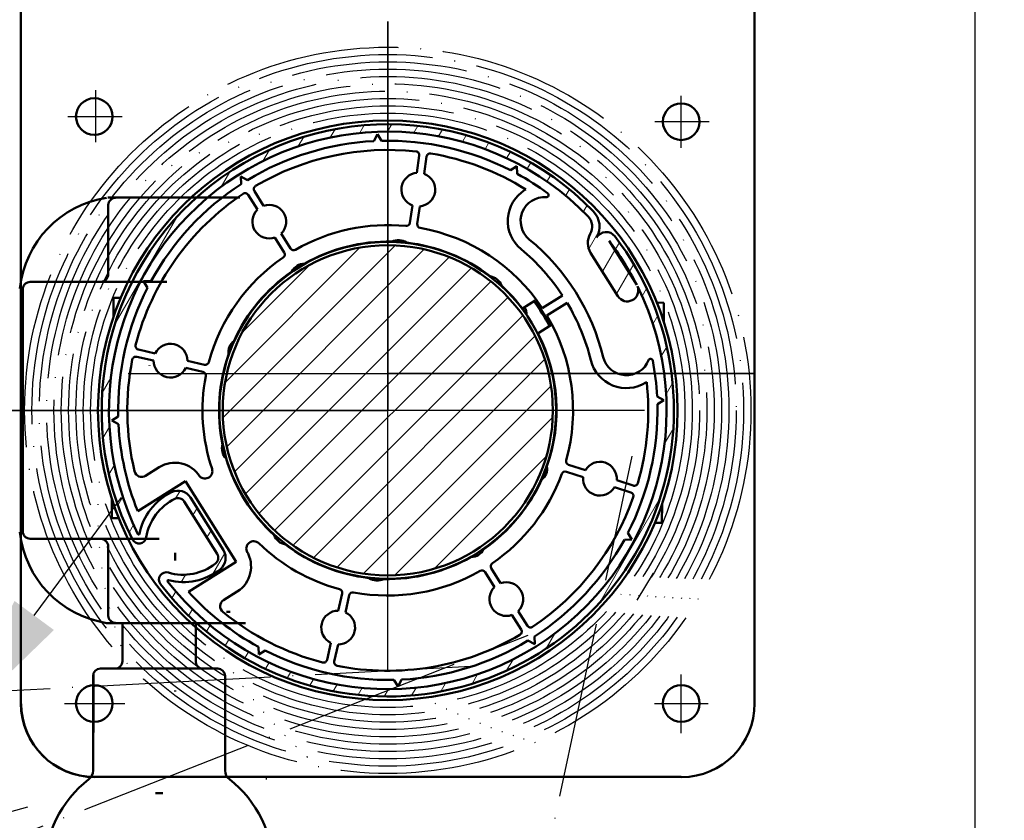
# Model space of a CAD drawing. Units: millimetres. Extents: x 4045 to 14529, y 10571 to 19675.
# Drawn here: x 4795 to 4929, y 12439 to 12548 of the extents above; entities that cross this region are included whole.
import ezdxf

# ---------------------------------------------------------------- set-up
doc = ezdxf.new("R2010")
doc.units = ezdxf.units.MM
doc.linetypes.add('ACAD_ISO04W100', pattern=[30, 24, -3, 0, -3])
doc.linetypes.add('CHAIN', pattern=[0.35429999999999995, 0.2362, -0.0295, 0.0591, -0.0295])
doc.layers.add('Schraffur (ISO)', color=7, linetype='Continuous', lineweight=18)
doc.layers.add('Sichtbar (ISO)', color=7, linetype='Continuous', lineweight=50)
for name, color, linetype in [('Storama Gewindelinie', 6, 'Continuous'), ('Storama Mittellinie', 6, 'ACAD_ISO04W100'), ('Storama Stoff', 3, 'ACAD_ISO04W100'), ('Storama Volllinie', 7, 'Continuous')]:
    doc.layers.add(name, color=color, linetype=linetype)
doc.layers.add('Storama Konstruktionslinie', color=3, linetype='Continuous', lineweight=35, plot=False)
doc.styles.add('ADESK2', font='isocp')
doc.dimstyles.new('MASS1_10', dxfattribs={"dimtxt": 20, "dimasz": 20, "dimexe": 10, "dimexo": 10, "dimgap": 1, "dimtad": 0, "dimdec": 1, "dimdsep": 46, "dimtxsty": 'ADESK2', "dimcen": -10, "dimclrd": 1, "dimclre": 1, "dimclrt": 1, "dimadec": 0, "dimazin": 0, "dimtfac": 1, "dimtdec": 1, "dimtmove": 0, "dimatfit": 3, "dimfxl": 1, "dimtvp": 1, "dimtolj": 1, "dimtzin": 0, "dimarcsym": 0})

# ---------------------------------------------------------------- blocks, each defined once
blk = doc.blocks.new('*D98')
at = {"layer": 'Defpoints', "color": 0, "transparency": 16777216}
for p in [(4924.898040174169, 12574.66773219364), (4794.003300969402, 12431.85723249204), (4895.534802262697, 12285.85653002731), (4915.088588529172, 11998.62220407803), (4924.89804017417, 11561.88487642795)]:
    blk.add_point(p, dxfattribs=at)
at = {"layer": 'Storama Konstruktionslinie', "color": 1, "lineweight": -2, "transparency": 16777216}
for start, end in [(90, 105.6151990697701), (82.9180328915022, 86.4590164457511), (109.156182624019, 112.6971661782679)]:
    blk.add_arc((4924.898040174169, 11963.52464476433), 323.6665629901116, start, end, dxfattribs=at)
at = {"layer": 'Storama Konstruktionslinie', "color": 1, "transparency": 16777216}
for points in [[(4944.785505626285, 12283.24154586992), (4944.991478915743, 12289.90502990221), (4924.898040174169, 12287.19120775444)], [(4817.692683922581, 12272.45006242073), (4819.684700383929, 12266.08796254237), (4837.774991788319, 12275.2450618656)]]:
    blk.add_solid(points, dxfattribs=at)
at = {"layer": 'Storama Konstruktionslinie', "color": 1, "transparency": 16777216, "insert": (4878.211975132422, 12304.00536058881), "char_height": 20, "attachment_point": 5, "rotation": 7.807599534885081, "style": 'ADESK2'}
blk.add_mtext('\\A1;min 9°', dxfattribs=at)
blk = doc.blocks.new('*D99')
at = {"layer": 'Defpoints', "color": 0, "transparency": 16777216}
for p in [(4924.898040174168, 12574.66773219363), (4812.091108385886, 12168.96309632834), (4881.774696220755, 11987.05074376823), (4685.804971477142, 11565.34646538086), (4924.898040174168, 11561.88487642795)]:
    blk.add_point(p, dxfattribs=at)
at = {"layer": 'Storama Konstruktionslinie', "color": 1, "lineweight": -2, "transparency": 16777216}
blk.add_arc((4924.898040174168, 12079.84721356639), 143.7603715212506, 97.97745376323292, 237.0978344260799, dxfattribs=at)
at = {"layer": 'Storama Konstruktionslinie', "color": 1, "transparency": 16777216}
for points in [[(4904.714617730382, 12225.54164030061), (4905.178352388002, 12218.89112192895), (4924.898040174168, 12223.60758508763)], [(4848.418143024583, 11962.06393856051), (4845.194891626826, 11956.22826423175), (4864.313540311974, 11949.47634720286)]]:
    blk.add_solid(points, dxfattribs=at)
at = {"layer": 'Storama Konstruktionslinie', "color": 1, "transparency": 16777216, "insert": (4764.996190507337, 12115.18639513451), "char_height": 20, "attachment_point": 5, "rotation": 77.53764409465646, "style": 'ADESK2'}
blk.add_mtext('\\A1;max.155°', dxfattribs=at)
blk = doc.blocks.new('*D105')
at = {"layer": 'Defpoints', "color": 0, "transparency": 16777216}
for p in [(4784.790642356474, 12450.56693072661), (4760.444796967173, 12417.57784446645)]:
    blk.add_point(p, dxfattribs=at)
at = {"layer": 'Storama Volllinie', "color": 1, "lineweight": -2, "transparency": 16777216}
for p, q in [((4796.666664497596, 12466.65916792669), (4808.542686638719, 12482.75140512677)), ((4784.790642356474, 12450.56693072661), (4760.444796967173, 12417.57784446645)), ((4712.940708402686, 12353.20889566614), (4748.568774826051, 12401.48560726637))]:
    blk.add_line(p, q, dxfattribs=at)
at = {"layer": 'Storama Volllinie', "color": 1, "transparency": 16777216}
for points in [[(4793.984624964251, 12468.63850495021), (4799.348704030943, 12464.67983090317), (4784.790642356474, 12450.56693072661)], [(4745.886735292706, 12403.46494428989), (4751.250814359399, 12399.50627024285), (4760.444796967173, 12417.57784446645)]]:
    blk.add_solid(points, dxfattribs=at)
at = {"layer": 'Storama Volllinie', "color": 1, "transparency": 16777216, "insert": (4708.724493343729, 12381.17715500734), "char_height": 20, "attachment_point": 5, "rotation": 53.57278714957691, "style": 'ADESK2'}
blk.add_mtext('\\A1;∅41', dxfattribs=at)

msp = doc.modelspace()

# ---------------------------------------------------------------- hatches: boundary and pattern name
at = {"layer": 'Schraffur (ISO)'}
h = msp.add_hatch(dxfattribs=at)
h.set_pattern_fill('ANSI31', color=256, scale=25.4, angle=15, style=0)
h.set_pattern_definition([(60, (5623.981334081953, 11862.88018091079), (-2.749630657015592, 1.5875), [])])
edge = h.paths.add_edge_path()
edge.add_ellipse((4844.853982342436, 12494.6236743619), major_axis=(28.01513537874916, 27.13212468109267), ratio=1, start_angle=3.26e-14, end_angle=162.7402386371285)
edge.add_ellipse((4810.942573164986, 12477.47677004656), major_axis=(-0.8924055046697947, -0.4512343240878823), ratio=1, start_angle=0, end_angle=143.845687882607)
edge.add_ellipse((4818.966798019486, 12476.15823586684), major_axis=(-7.037457872082981, 1.156389422145145), ratio=1, start_angle=305.425805773879, end_angle=359.99999999999983, ccw=False)
edge.add_ellipse((4816.269702647947, 12481.66505520764), major_axis=(-0.4398513673234449, 0.8980705844551925), ratio=1, start_angle=276.0132392980444, end_angle=359.9999999999979, ccw=False)
edge.add_line((4817.116753726885, 12482.19656670297), (4821.598736005952, 12475.05379000181))
edge.add_ellipse((4820.751684927014, 12474.52227850647), major_axis=(0.8470510789375065, 0.5315114953326971), ratio=1, start_angle=276.01323929804556, end_angle=360.0000000000006, ccw=False)
edge.add_ellipse((4816.966365690332, 12479.3462541461), major_axis=(4.40264180509587, -5.610685780990963), ratio=1, start_angle=305.425805773879, end_angle=359.99999999999926, ccw=False)
edge.add_ellipse((4814.663153632315, 12471.547412494), major_axis=(0.2832340386230209, 0.9590508220971871), ratio=1, start_angle=0, end_angle=143.8456878826037)
edge.add_ellipse((4844.853982342436, 12494.6236743619), major_axis=(-30.985324202495, -23.68353191705744), ratio=1, start_angle=0, end_angle=180.0706676585165)
edge.add_ellipse((4874.619453273982, 12517.43303078034), major_axis=(1.19061883726182, 0.912374256737496), ratio=1, start_angle=0, end_angle=112.7472480084468)
edge.add_ellipse((4870.714107307438, 12519.66871252906), major_axis=(2.60356397769755, -1.490454499149772), ratio=1, start_angle=-3.562e-13, end_angle=73.87237978683739)
edge = h.paths.add_edge_path(flags=0)
edge.add_line((4878.786514426629, 12511.72873987932), (4875.016326219735, 12517.73715553258))
edge.add_ellipse((4844.853982342436, 12494.6236743619), major_axis=(30.16234387729956, 23.11348117068342), ratio=1, start_angle=349.28919877389455, end_angle=360, ccw=False)
edge = h.paths.add_edge_path(flags=0)
edge.add_ellipse((4877.492982662374, 12510.97216173244), major_axis=(-1.270576618406265, -0.7972672429990456), ratio=1, start_angle=0, end_angle=169.976547501581)
edge.add_ellipse((4844.853982342436, 12494.6236743619), major_axis=(34.0289489838452, 16.91244012716265), ratio=1, start_angle=191.4164213798323, end_angle=360.00000000000006, ccw=False)
edge.add_ellipse((4814.924901605468, 12471.37157496766), major_axis=(-0.0789685507571263, -0.0613511857368102), ratio=1, start_angle=217.7971575140016, end_angle=360.000000000053, ccw=False)
edge.add_ellipse((4816.966365690332, 12479.3462541461), major_axis=(-2.016664457026036, -7.877803079949034), ratio=1, start_angle=0, end_angle=52.47985065281675)
edge.add_ellipse((4820.751684927014, 12474.52227850647), major_axis=(1.234645136823988, -1.573420282733421), ratio=1, start_angle=5.089e-13, end_angle=83.98676070194944)
edge.add_line((4822.445787084889, 12475.58530149714), (4817.963804805822, 12482.7280781983))
edge.add_ellipse((4816.269702647947, 12481.66505520764), major_axis=(1.694102157875023, 1.06302299066541), ratio=1, start_angle=1.073e-13, end_angle=83.98676070195116)
edge.add_ellipse((4818.966798019486, 12476.15823586684), major_axis=(-3.576798106186854, 7.302960509701881), ratio=1, start_angle=2.347e-13, end_angle=52.47985065281643)
edge.add_ellipse((4810.898100970655, 12477.78894477496), major_axis=(0.0980182239958147, -0.0198097896178796), ratio=1, start_angle=217.7971575140403, end_angle=359.99999999999056, ccw=False)
edge.add_ellipse((4844.853982342436, 12494.6236743619), major_axis=(-34.04547472632621, -16.87914839851474), ratio=1, start_angle=197.7112595395316, end_angle=359.99999999999994, ccw=False)
edge.add_ellipse((4870.714107307438, 12519.66871252906), major_axis=(1.436673609166679, 1.391391009286744), ratio=1, start_angle=286.127620213167, end_angle=359.9999999999988, ccw=False)
edge.add_ellipse((4874.619453273982, 12517.43303078034), major_axis=(-2.169636648081211, 1.242045415958241), ratio=1, start_angle=1.8447e-12, end_angle=61.89735137850288)
edge.add_line((4872.501825576641, 12516.10425204201), (4876.222406043969, 12510.17489448944))
h = msp.add_hatch(dxfattribs=at)
h.set_pattern_fill('ANSI31', color=256, scale=25.4, style=0)
h.set_pattern_definition([(45, (5623.981334081953, 11862.88018091079), (-2.245064030267288, 2.245064030267288), [])])
edge = h.paths.add_edge_path()
edge.add_ellipse((4844.853982342436, 12494.6236743619), major_axis=(-18.31910438419139, 13.06370600408247), ratio=1, start_angle=0, end_angle=360)

# ---------------------------------------------------------------- linework, layer by layer
at = {"layer": 'Sichtbar (ISO)'}
for p, q in [((4794.853982342436, 12560.66773219364), (4794.853982342436, 12454.66773219364)), ((4894.853982342436, 12535.46523910548), (4894.853982342436, 12560.66773219364)), ((4894.853982342436, 12560.66773219364), (4894.853982342436, 12454.66773219364)), ((4842.964951765476, 12531.32509209309), (4843.452709577272, 12532.24758876003)), ((4843.452709577272, 12532.24758876003), (4844.00773621985, 12531.36392977065)), ((4849.147353827252, 12529.34854961428), (4848.823546564119, 12527.00509799703)), ((4849.814134905686, 12526.86822309959), (4850.137942168817, 12529.21167471684)), ((4861.568742739859, 12527.3525497605), (4862.452401729239, 12527.90757640307)), ((4862.452401729239, 12527.90757640307), (4862.491239406794, 12526.8647919487)), ((4824.828487331109, 12526.50630363791), (4825.750983998048, 12526.01854582611)), ((4824.867325008669, 12525.46351918354), (4824.828487331109, 12526.50630363791)), ((4807.936320240107, 12523.6236743619), (4806.680882886645, 12523.6236743619)), ((4813.680882886645, 12523.6236743619), (4807.936320240107, 12523.6236743619)), ((4813.680882886645, 12523.6236743619), (4824.680882886645, 12523.6236743619)), ((4825.822176150483, 12523.98419808121), (4827.080467059386, 12521.98087069543)), ((4827.927283242018, 12522.5127563531), (4826.668992333114, 12524.51608373888)), ((4863.654894694511, 12524.73639085726), (4863.54862654268, 12524.66964377922)), ((4806.752679656369, 12513.1236743619), (4806.752679656369, 12522.6236743619)), ((4848.208979798823, 12522.55736737446), (4847.880558012967, 12520.18051962321)), ((4848.871146354533, 12520.04364472577), (4849.199568140393, 12522.42049247702)), ((4831.591666522509, 12516.67868465645), (4830.31544392195, 12518.71056112313)), ((4829.468627739323, 12518.17867546546), (4830.744850339877, 12516.14679899877)), ((4878.786514426629, 12511.72873987932), (4875.016326219738, 12517.73715553258)), ((4872.501825576641, 12516.10425204201), (4876.222406043969, 12510.17489448944)), ((4813.680882886645, 12512.1236743619), (4796.130954111861, 12512.1236743619)), ((4811.570080301265, 12512.2220937487), (4812.61286475564, 12512.26093142626)), ((4812.125106943841, 12511.33843475932), (4811.570080301265, 12512.2220937487)), ((4813.680882886645, 12512.1236743619), (4814.728572397951, 12512.1236743619)), ((4795.106707265641, 12478.1236743619), (4795.106707265641, 12511.1236743619)), ((4868.663763247306, 12510.28714566497), (4865.910921997416, 12508.55808473215)), ((4807.484542686689, 12509.94604297172), (4807.462236538046, 12507.35581266227)), ((4807.484542686689, 12509.94604297172), (4808.443434350237, 12509.93778533536)), ((4863.193207310164, 12508.50433816386), (4864.960615592838, 12509.61444816895)), ((4864.794598252803, 12509.45250901319), (4864.98241069201, 12509.45089163879)), ((4864.960615592838, 12509.61444816895), (4867.088158223523, 12506.22718343843)), ((4864.98241069201, 12509.45089163879), (4865.063785684939, 12509.45019086609)), ((4866.549184786621, 12507.541905313), (4869.302026036512, 12509.27096624582)), ((4881.522870160516, 12509.30845104339), (4882.481761824063, 12509.30019340703)), ((4882.481761824063, 12509.30019340703), (4882.459455675423, 12506.70996309758)), ((4867.088158223523, 12506.22718343843), (4865.320749940849, 12505.11707343334)), ((4813.164439628381, 12502.37524964193), (4810.858127214571, 12502.90206998696)), ((4810.635437704768, 12501.92718056645), (4812.941750118582, 12501.40036022142)), ((4819.880861553516, 12500.8410482498), (4817.541682270235, 12501.37537622277)), ((4817.318992760433, 12500.40048680226), (4819.658172043717, 12499.86615882929)), ((4880.037081930495, 12498.4183421177), (4880.143350082326, 12498.48508919574)), ((4881.555400073626, 12496.51270493886), (4882.477896740565, 12496.02494712706)), ((4882.477896740565, 12496.02494712706), (4881.594237751186, 12495.46992048449)), ((4807.230067944311, 12493.22240159674), (4808.11372693369, 12493.77742823931)), ((4808.152564611246, 12492.73464378494), (4807.230067944311, 12493.22240159674)), ((4813.70723219552, 12486.86932362922), (4811.844754528964, 12485.69950049772)), ((4869.190193028026, 12486.25340856764), (4871.47390127656, 12485.51724096607)), ((4871.780710597086, 12486.46901196838), (4869.497002348551, 12487.20517956995)), ((4810.766873862013, 12480.88935474119), (4817.26246436263, 12484.96923830536)), ((4817.26246436263, 12484.96923830536), (4824.176977912357, 12473.96062793117)), ((4819.099722930484, 12485.80434206621), (4819.222039556724, 12485.60960152939)), ((4878.30577257898, 12484.36561752981), (4876.05415179866, 12485.09144153581)), ((4875.747342478135, 12484.1396705335), (4877.998963258455, 12483.4138465275)), ((4807.248509009452, 12482.53738562622), (4807.226202860809, 12479.94715531677)), ((4817.116753726885, 12482.19656670297), (4821.598736005952, 12475.05379000181)), ((4822.445787084889, 12475.58530149714), (4817.963804805822, 12482.7280781983)), ((4882.24572814683, 12481.89153606153), (4882.223421998187, 12479.30130575208)), ((4807.226202860809, 12479.94715531677), (4808.185094524361, 12479.93889768042)), ((4881.26453033464, 12479.30956338844), (4882.223421998187, 12479.30130575208)), ((4796.130954111861, 12477.1236743619), (4813.680882886645, 12477.1236743619)), ((4830.027798608153, 12477.10549021293), (4829.855223456544, 12476.86348980237)), ((4878.13788438361, 12477.0252549751), (4877.095099929237, 12476.98641729754)), ((4877.582857741035, 12477.90891396448), (4878.13788438361, 12477.0252549751)), ((4806.752679656369, 12466.6236743619), (4806.752679656369, 12476.1236743619)), ((4825.60466744878, 12475.44780733783), (4825.72698407502, 12475.25306680101)), ((4815.853982342436, 12475.21323560761), (4815.853982342436, 12474.16773219364)), ((4824.176977912357, 12473.96062793117), (4817.681387411743, 12469.88074436701)), ((4833.092561552563, 12474.85832637601), (4833.121691793039, 12474.89917542113)), ((4858.116298162368, 12472.56866406736), (4859.392520762925, 12470.53678760067)), ((4860.239336945554, 12471.06867325835), (4858.963114344999, 12473.10054972503)), ((4822.482467682392, 12468.76317684512), (4824.344945348944, 12469.93299997663)), ((4838.636608454537, 12469.65055357298), (4838.102280481569, 12467.3113742897)), ((4839.077169902081, 12467.0886847799), (4839.611497875048, 12469.42786406318)), ((4863.885788534393, 12465.2631506426), (4862.627497625486, 12467.26647802838)), ((4822.853982342437, 12467.16773219364), (4823.384193675407, 12467.16773219364)), ((4861.780681442859, 12466.7345923707), (4863.038972351763, 12464.73126498492)), ((4806.680882886645, 12465.6236743619), (4807.936320240107, 12465.6236743619)), ((4807.936320240107, 12465.6236743619), (4813.680882886645, 12465.6236743619)), ((4808.680882886645, 12465.6236743619), (4808.680882886645, 12460.4236743619)), ((4824.680882886645, 12465.6236743619), (4813.680882886645, 12465.6236743619)), ((4818.680882886646, 12465.6236743619), (4818.680882886646, 12460.4236743619)), ((4825.443543588143, 12465.6236743619), (4824.680882886645, 12465.6236743619)), ((4864.879477353767, 12462.74104508589), (4863.956980686828, 12463.22880289769)), ((4864.840639676208, 12463.78382954027), (4864.879477353767, 12462.74104508589)), ((4827.255562955637, 12461.33977232073), (4827.216725278078, 12462.3825567751)), ((4828.139221945018, 12461.8947989633), (4827.255562955637, 12461.33977232073)), ((4837.102407062404, 12462.93413164785), (4836.575586717376, 12460.62781923403)), ((4837.550476137887, 12460.40512972423), (4838.077296482915, 12462.71144213805)), ((4821.680882886646, 12459.4236743619), (4805.680882886645, 12459.4236743619)), ((4804.680882886645, 12458.4236743619), (4804.680882886645, 12445.52034061694)), ((4822.680882886645, 12458.4236743619), (4822.680882886645, 12445.52034061694)), ((4846.255255107601, 12456.99975996378), (4845.700228465027, 12457.88341895315)), ((4846.7430129194, 12457.92225663071), (4846.255255107601, 12456.99975996378)), ((4884.853982342436, 12444.66773219364), (4804.853982342436, 12444.66773219364)), ((4813.181772251791, 12442.4236743619), (4814.179993521539, 12442.4236743619))]:
    msp.add_line(p, q, dxfattribs=at)
for centre, radius in [((4804.853982342436, 12534.66773219364), 2.500000000000002), ((4884.850945912925, 12533.97072466016), 2.500000000000002), ((4844.853982342436, 12494.6236743619), 39.50000000000019), ((4844.853982342436, 12494.6236743619), 22.95000000000009), ((4844.853982342436, 12494.6236743619), 22.50000000000009), ((4804.853982342436, 12454.66773219364), 2.500000000000002), ((4884.853982342436, 12454.66773219364), 2.500000000000002)]:
    msp.add_circle(centre, radius, dxfattribs=at)
for centre, radius, start, end in [((4844.853982342436, 12494.6236743619), 39.00000000000006, 44.08266588046566, 206.8229045176591), ((4844.853982342436, 12494.6236743619), 38.00000000000006, 44.08266588046566, 206.3714063409225), ((4845.0394615261, 12499.66773217071), 33.00000002391441, 79.60522368412398, 79.61992667395866), ((4844.853982342436, 12494.6236743619), 36.75000000000012, 92.9464271657812, 121.3194725778859), ((4844.853982342436, 12494.6236743619), 36.75000000000002, 62.94642716572987, 91.3194725778842), ((4844.853982342436, 12494.6236743619), 35.50000000000023, 83.77019494967848, 120.4957047939686), ((4848.652059656465, 12529.416987063), 0.4999999999999972, 352.1329498717705, 83.77019494967848), ((4850.633236339604, 12529.14323726812), 0.5000000000000063, 80.49570479398211, 172.1329498717706), ((4844.853982342436, 12494.6236743619), 35.50000000000026, 58.02135380361729, 80.49570479398211), ((4849.011557352256, 12524.71279523702), 2.300000000000009, 94.68880767052445, 249.5770920732136), ((4849.011557352256, 12524.71279523702), 2.300000000000008, 274.6888076705245, 69.5770920732136), ((4844.853982342436, 12494.6236743619), 36.74999999999951, 53.6376639721208, 61.31947257788779), ((4844.853982342436, 12494.6236743619), 36.75000000000013, 122.9464271657459, 151.3194725777836), ((4827.092400424426, 12524.78202656772), 0.5000000000000004, 120.4957047939686, 212.132949871746), ((4808.725046130512, 12509.65751821559), 14.12630216694635, 98.95915489456382, 173.5869051454124), ((4844.853982342436, 12494.6236743619), 35.50000000000018, 123.7701949495568, 165.4957047940493), ((4825.398768059167, 12523.71825525237), 0.5000000000000066, 32.13294987174601, 123.7701949495568), ((4866.208054831041, 12520.43556286607), 5.000000000000023, 122.1329498717722, 230.3991812923486), ((4866.208054831041, 12520.43556286607), 3.250000000000013, 85.85243526326138, 230.3991812923486), ((4866.464810200913, 12523.9762657172), 0.3000000000000027, 265.8524352632614, 53.6376639721208), ((4828.697955490668, 12520.34571590928), 2.300000000000013, 314.6888076702758, 109.5770920732084), ((4828.697955490668, 12520.34571590928), 2.300000000000012, 134.6888076702757, 289.5770920732084), ((4870.714107307438, 12519.66871252906), 2.000000000000002, 330.210286093619, 44.08266588046566), ((4870.714107307438, 12519.66871252906), 3.000000000000018, 330.210286093619, 44.08266588046566), ((4844.853982342436, 12494.6236743619), 25.25000000000009, 84.358588361177, 119.9073113825533), ((4847.385263842181, 12520.24895707193), 0.500000000000004, 264.358588361177, 352.1329498718737), ((4849.366440525319, 12519.97520727705), 0.5000000000000006, 172.1329498717706, 259.9073113825819), ((4844.853982342436, 12494.6236743619), 39.00000000000007, 217.3923704265973, 37.46303808529579), ((4844.853982342436, 12494.6236743619), 25.25000000000011, 33.49456190118972, 79.90731138258188), ((4874.619453273982, 12517.43303078034), 2.499999999999994, 150.210286093619, 212.1076374721865), ((4874.619453273982, 12517.43303078034), 1.499999999999997, 37.46303808529579, 150.210286093619), ((4844.853982342436, 12494.6236743619), 23.00000000000014, 88.62485624073383, 119.6410435029259), ((4846.288746542825, 12515.84943279939), 1.97580507851227, 55.72703509547486, 116.5388646482709), ((4844.853982342436, 12494.6236743619), 23.00000000000009, 52.62485624075917, 83.64104350281328), ((4844.853982342436, 12494.6236743619), 30.25000000000016, 13.86671845143016, 50.39918129234855), ((4844.853982342436, 12494.6236743619), 38.00000000000013, 26.75223685926293, 37.46303808529579), ((4830.321442248561, 12515.88085616994), 0.5000000000000091, 304.3585883611958, 32.13294987174601), ((4832.015074613821, 12516.94462748528), 0.5000000000000103, 212.132949871746, 299.9073113825533), ((4837.775652085952, 12515.77047650265), 0.9999999999995886, 154.9899761497898, 158.9342890147756), ((4837.775652085952, 12515.77047650265), 0.6999999999999871, 86.38844324780192, 130.6247591092179), ((4837.775652085952, 12515.77047650266), 0.9999999999986107, 58.07891334205569, 62.02322620721159), ((4851.557271304624, 12515.89233480607), 1.000000000000905, 118.9899761495884, 122.9342890147264), ((4851.557271304624, 12515.89233480607), 0.7000000000000118, 50.38844324785412, 94.62475910910105), ((4851.557271304624, 12515.89233480607), 1.000000000000905, 22.07891334215492, 26.02322620730819), ((4844.853982342436, 12494.6236743619), 28.5000000000003, 33.33926592938481, 50.39918129234855), ((4844.853982342436, 12494.6236743619), 25.25000000000015, 124.3585883611958, 164.907311382495), ((4833.538543185194, 12512.63900689384), 1.975805078512107, 91.72703509548391, 152.538864648153), ((4844.853982342436, 12494.6236743619), 23.0000000000001, 124.6248562409208, 155.6410435028315), ((4858.490918741754, 12510.95234041882), 1.975805078512175, 19.72703509554018, 80.53886464826103), ((4844.853982342436, 12494.6236743619), 38.00000000000006, 217.8438686035215, 26.42744722369843), ((4844.853982342436, 12494.6236743619), 23.00000000000072, 37.12149184753991, 47.64104350277174), ((4877.492982662374, 12510.97216173244), 1.500000000000001, 212.1076374721865, 22.08418497377733), ((4844.853982342436, 12494.6236743619), 36.7500000000001, 152.9464271658601, 181.3194725778842), ((4862.778461976152, 12507.890287715), 0.999999999997537, 82.98997614978936, 86.93428901483549), ((4844.853982342439, 12494.6236743619), 24.84999999999884, 27.51662664851449, 36.7492730952493), ((4844.853982342436, 12494.6236743619), 28.49999999999995, 13.86671845143016, 30.92663381432672), ((4826.69771444166, 12507.57125853484), 0.6999999999999834, 122.3884432477529, 166.6247591092106), ((4826.69771444166, 12507.57125853484), 0.9999999999987416, 94.07891334208512, 98.02322620730607), ((4862.778461976152, 12507.890287715), 0.7000000000000375, 14.38844324774268, 58.62475910917953), ((4862.778461976152, 12507.890287715), 1.000000000000002, 346.0789133421196, 49.55396445161303), ((4844.853982342436, 12494.6236743619), 25.25000000000015, 344.3585883612425, 30.77133784248044), ((4826.697714441664, 12507.57125853484), 1.000000000001237, 190.9899761497362, 194.9342890147304), ((4844.853982342436, 12494.6236743619), 23.00000000000011, 340.6248562409071, 27.14440789625931), ((4810.969471969471, 12503.38951469722), 0.5000000000000066, 165.4957047940493, 257.1329498719129), ((4815.241716194407, 12501.3878682221), 2.300000000000009, 359.688807670427, 154.5770920733309), ((4825.110452987996, 12502.54733627971), 1.975805078512212, 127.7270350955001, 188.5388646481128), ((4844.853982342436, 12494.6236743619), 23.00000000000011, 160.6248562409072, 191.6410435028619), ((4844.853982342436, 12494.6236743619), 35.50000000000016, 168.7701949495341, 193.5401273224669), ((4810.524092949869, 12501.4397358562), 0.5000000000000046, 77.13294987191296, 168.7701949495341), ((4844.853982365963, 12494.80915354557), 33.00000002391441, 169.6052236840727, 169.6199266739661), ((4815.241716194407, 12501.3878682221), 2.300000000000011, 179.688807670427, 334.5770920733309), ((4819.992206308416, 12501.32849296006), 0.5000000000000046, 257.1329498719129, 344.9073113824949), ((4877.377653642139, 12502.65242303085), 5.000000000000031, 193.8667184514301, 302.1329498717723), ((4877.377653642139, 12502.65242303085), 3.250000000000012, 193.8667184514301, 338.4134644803407), ((4880.678667183172, 12501.34635656933), 0.300000000000002, 10.62823577157672, 158.4134644803407), ((4844.853982342439, 12494.6236743619), 36.74999999999955, 2.946427165780196, 10.62823577157672), ((4819.546827288814, 12499.37871411904), 0.5000000000000052, 349.3585883611492, 77.13294987191296), ((4844.853982342436, 12494.6236743619), 25.25000000000022, 169.3585883611492, 198.4038171964505), ((4844.853982342436, 12494.6236743619), 35.50000000000038, 343.7701949496301, 6.244545940105577), ((4867.153110658259, 12494.82084523864), 0.9999999999980341, 46.98997614956041, 50.93428901486787), ((4844.853982342436, 12494.6236743619), 36.75000000000022, 332.9464271658601, 1.31947257788435), ((4822.554854026617, 12494.42650348516), 0.7000000000000034, 158.388443247755, 202.6247591091675), ((4822.554854026621, 12494.42650348516), 1.00000000000283, 130.0789133420418, 134.0232262072595), ((4867.153110658259, 12494.82084523864), 0.9999999999974406, 310.0789133420418, 314.0232262072595), ((4867.153110658255, 12494.82084523864), 0.7000000000000117, 338.388443247755, 22.62475910916753), ((4844.853982342436, 12494.6236743619), 36.75000000000024, 182.9464271657802, 201.945407354656), ((4822.554854026617, 12494.42650348516), 0.9999999999979005, 226.9899761495604, 230.9342890148679), ((4824.223719946313, 12489.42909612835), 1.975805078512168, 163.727035095505, 224.5388646482634), ((4815.834774826206, 12483.4820588987), 4.000000000000022, 32.13294987174601, 122.1329498717722), ((4844.853982342436, 12494.6236743619), 23.00000000000014, 196.6248562407935, 227.6410435027717), ((4869.650407008816, 12487.6810650711), 0.5000000000000066, 164.3585883612426, 252.1329498718242), ((4873.76402653761, 12485.30434125094), 2.30000000000001, 354.6888076703974, 149.5770920732513), ((4811.312868871294, 12486.54631668034), 1.000000000000011, 193.5401273224669, 302.1329498717723), ((4819.946539113113, 12486.33622772388), 1.000000000000007, 212.132949871746, 18.40381719645051), ((4864.597511696881, 12486.70001244409), 1.975805078512045, 307.7270350955001, 8.538864648112828), ((4869.036788367765, 12485.77752306648), 0.5000000000000023, 72.13294987182425, 159.9073113825141), ((4844.853982342436, 12494.6236743619), 23.00000000000014, 304.6248562409207, 335.6410435028316), ((4844.853982342436, 12494.6236743619), 25.25000000000011, 304.3585883611958, 339.9073113825141), ((4873.76402653761, 12485.30434125094), 2.30000000000001, 174.6888076703974, 329.5770920732513), ((4878.459177239242, 12484.84150303096), 0.5000000000000039, 252.1329498718242, 343.7701949496301), ((4818.966798019486, 12476.15823586684), 8.13183355084738, 116.094398174091, 168.5742488269075), ((4816.269702647947, 12481.66505520764), 2.000000000000013, 32.10763747218645, 116.094398174091), ((4877.84555859819, 12482.93796102634), 0.5000000000000028, 340.4957047940334, 72.13294987182425), ((4818.966798019486, 12476.15823586684), 7.131833550847357, 116.094398174091, 170.6685924003419), ((4816.269702647947, 12481.66505520764), 0.9999999999999984, 32.10763747218645, 116.094398174091), ((4844.853982342436, 12494.6236743619), 35.50000000000018, 303.7701949495568, 340.4957047940334), ((4863.010250243213, 12481.67609018897), 1.000000000002668, 274.0789133420851, 278.0232262070955), ((4863.010250243213, 12481.67609018897), 0.6999999999999879, 302.388443247753, 346.6247591092106), ((4863.010250243217, 12481.67609018897), 0.9999999999979641, 10.98997614973623, 14.93428901473045), ((4808.725046130512, 12479.5898305082), 14.12630216694638, 186.4130948545875, 261.0408451053436), ((4810.942573164986, 12477.47677004656), 1, 206.8229045176591, 350.668592400342), ((4810.898100970655, 12477.78894477496), 0.0999999999999919, 206.3714063409611, 348.5742488269075), ((4826.573800257648, 12475.78495245868), 1.000000000000001, 45.86208254729231, 212.132949871746), ((4831.217045943122, 12478.29500830498), 1.975805078512231, 199.72703509554, 260.5388646482611), ((4844.853982342436, 12494.6236743619), 36.75000000000011, 302.946427165746, 331.3194725777837), ((4820.751684927014, 12474.52227850647), 2.000000000000013, 308.1208767701479, 32.10763747218645), ((4822.217402718258, 12473.32026470715), 4.00000000000002, 302.1329498717723, 32.13294987174601), ((4844.853982342436, 12494.6236743619), 25.25000000000004, 225.8620825472922, 254.9073113824956), ((4844.853982342436, 12494.6236743619), 23.00000000000018, 232.6248562407592, 263.6410435028133), ((4856.169421499682, 12476.60834182997), 1.975805078512036, 271.7270350954839, 332.538864648153), ((4820.751684927014, 12474.52227850647), 0.9999999999999976, 308.1208767701479, 32.10763747218645), ((4844.853982342436, 12494.6236743619), 23.00000000000015, 268.6248562407338, 299.6410435029259), ((4816.966365690332, 12479.3462541461), 7.131833550847365, 253.5466825441403, 308.1208767701479), ((4816.966365690332, 12479.3462541461), 8.131833550847356, 255.6410261175202, 308.1208767701479), ((4838.150693380252, 12473.35501391773), 0.9999999999983156, 202.0789133421549, 206.0232262072111), ((4838.150693380252, 12473.35501391773), 0.699999999999986, 230.3884432478541, 274.624759109101), ((4844.853982342436, 12494.6236743619), 25.25000000000009, 259.3585883611451, 299.9073113825533), ((4851.932312598925, 12473.47687222115), 1.000000000000467, 238.0789133420556, 242.0232262072115), ((4851.932312598925, 12473.47687222115), 0.6999999999999823, 266.3884432478019, 310.624759109218), ((4851.932312598925, 12473.47687222115), 0.9999999999979291, 334.9899761497898, 338.9342890147757), ((4857.692890071052, 12472.30272123852), 0.5000000000000103, 32.13294987174601, 119.9073113825533), ((4859.38652243631, 12473.36649255387), 0.5000000000000089, 124.3585883611958, 212.132949871746), ((4814.663153632315, 12471.547412494), 1, 73.54668254414034, 217.3923704265973), ((4814.924901605468, 12471.37157496766), 0.0999999999999672, 75.64102611730506, 217.8438686035215), ((4838.150693380252, 12473.35501391773), 1.000000000000474, 298.9899761495884, 302.9342890147264), ((4843.419218142048, 12473.39791592441), 1.975805078512059, 235.7270350954749, 296.5388646482709), ((4838.149163744281, 12469.76189832788), 0.5000000000000062, 347.1329498718072, 74.90731138249564), ((4861.010009194204, 12468.90163281453), 2.300000000000007, 134.6888076702757, 289.5770920732084), ((4861.010009194204, 12468.90163281453), 2.300000000000008, 314.6888076704963, 109.5770920732084), ((4844.853982342436, 12494.6236743619), 36.75000000000014, 222.3204923889379, 241.3194725778878), ((4823.014353340062, 12467.91636066249), 1.000000000000007, 122.1329498717722, 230.7257724213574), ((4840.098942585304, 12469.31651930828), 0.5000000000000067, 79.35858836114508, 167.1329498718074), ((4838.089788482244, 12465.01140821387), 2.300000000000007, 89.68880767032275, 244.5770920731294), ((4844.853982342436, 12494.6236743619), 35.49999999999999, 230.7257724213574, 255.495704794158), ((4838.089788482244, 12465.01140821387), 2.300000000000005, 269.6888076703228, 64.5770920731294), ((4806.680882886645, 12466.6236743619), 1.000000000000527, 261.0408451053436, 270), ((4862.615564260447, 12464.46532215609), 0.5000000000000047, 300.4957047939686, 32.13294987174601), ((4864.309196625709, 12465.52909347143), 0.4999999999999987, 212.132949871746, 303.7701949495568), ((4844.853982342436, 12494.6236743619), 35.50000000000018, 258.7701949495364, 300.4957047939686), ((4844.853982342436, 12494.6236743619), 36.75000000000017, 272.9464271657812, 301.319472577886), ((4844.853982342436, 12494.6236743619), 36.75000000000026, 242.9464271657299, 271.3194725778842), ((4836.08814200712, 12460.73916398893), 0.5000000000000095, 255.495704794158, 347.1329498718072), ((4805.680882886645, 12458.4236743619), 1.000000000000002, 90, 180), ((4807.680882886645, 12460.4236743619), 1.000000000000002, 270, 0), ((4819.680882886645, 12460.4236743619), 1.000000000000002, 180, 270), ((4821.680882886646, 12458.4236743619), 1.000000000000002, 0, 90), ((4838.037920848143, 12460.29378496933), 0.5000000000000046, 167.1329498718074, 258.7701949495364), ((4816.85398234244, 12456.45057490611), 1.000000000000527, 180, 188.9591548945628), ((4804.853982342436, 12454.66773219364), 10.00000000000001, 180, 270), ((4804.898040174172, 12454.6236743619), 9.999999999999991, 180, 270), ((4884.854064127544, 12454.62728846167), 9.999999999999991, 270.2317261466805, 0.2317261466805179), ((4803.180882886645, 12445.52034061694), 1.500000000000003, 307.8818414581605, 0), ((4824.180882886645, 12445.52034061694), 1.500000000000003, 180, 232.1181585418394), ((4828.353982342436, 12445.45057490611), 1.000000000000185, 263.5869051454262, 270), ((4813.680882886645, 12432.0236743619), 15.60000000000004, 127.8818414581605, 180), ((4813.680882886645, 12432.0236743619), 15.60000000000005, 0, 52.11815854183944)]:
    msp.add_arc(centre, radius, start, end, dxfattribs=at)
for points, knots in [([(4806.752679656369, 12522.6236743619), (4806.752679656369, 12522.74084587744), (4806.782855591285, 12522.87817544158), (4806.882543547544, 12523.10027721686), (4806.973003752053, 12523.22184530956), (4807.169615685733, 12523.40158399503), (4807.314297004108, 12523.48723497196), (4807.592734302456, 12523.59201793883), (4807.778930318956, 12523.6236743619), (4807.936320240107, 12523.6236743619)], [0, 0, 0, 0, 0.0351514546612262, 0.0351514546612262, 0.0730343744298318, 0.0730343744298318, 0.1150676750206881, 0.1150676750206881, 0.1622846513657363, 0.1622846513657363, 0.1622846513657363, 0.1622846513657363]), ([(4805.618625138348, 12512.1236743619), (4805.762223195706, 12512.1236743619), (4805.93169347199, 12512.15487058678), (4806.19399552474, 12512.25568355171), (4806.334976266025, 12512.34120470327), (4806.529855404959, 12512.52043935526), (4806.621037308901, 12512.64309037355), (4806.721936087924, 12512.86697713967), (4806.752679656369, 12513.00546130431), (4806.752679656369, 12513.1236743619)], [0.1559364641746916, 0.1559364641746916, 0.1559364641746916, 0.1559364641746916, 0.1990158813820542, 0.1990158813820542, 0.2402389307437255, 0.2402389307437255, 0.2784467603516664, 0.2784467603516664, 0.3139106776271584, 0.3139106776271584, 0.3139106776271584, 0.3139106776271584]), ([(4795.106707265641, 12511.1236743619), (4795.106707265641, 12511.24616404143), (4795.135839925082, 12511.39023571542), (4795.231196052685, 12511.61744936958), (4795.314790551106, 12511.74043571055), (4795.49258514848, 12511.91576154077), (4795.618765837378, 12511.99858230826), (4795.853250931948, 12512.09436663537), (4796.003437727999, 12512.1236743619), (4796.130954111861, 12512.1236743619)], [0, 0, 0, 0, 0.0367469038592787, 0.0367469038592787, 0.0739235768474308, 0.0739235768474308, 0.11165688920078, 0.11165688920078, 0.1499118043600287, 0.1499118043600287, 0.1499118043600287, 0.1499118043600287]), ([(4796.130954111861, 12477.1236743619), (4796.003437727999, 12477.1236743619), (4795.853250931948, 12477.15298208843), (4795.618765837378, 12477.24876641553), (4795.49258514848, 12477.33158718303), (4795.314790551106, 12477.50691301325), (4795.231196052685, 12477.62989935421), (4795.135839925082, 12477.85711300838), (4795.106707265641, 12478.00118468237), (4795.106707265641, 12478.1236743619)], [-0.1499118043600288, -0.1499118043600288, -0.1499118043600288, -0.1499118043600288, -0.1116568892007801, -0.1116568892007801, -0.073923576847431, -0.073923576847431, -0.036746903859278, -0.036746903859278, 0, 0, 0, 0]), ([(4806.752679656369, 12476.1236743619), (4806.752679656369, 12476.24188741949), (4806.721936087924, 12476.38037158412), (4806.621037308901, 12476.60425835025), (4806.529855404959, 12476.72690936854), (4806.334976266025, 12476.90614402052), (4806.19399552474, 12476.99166517209), (4805.93169347199, 12477.09247813701), (4805.762223195706, 12477.1236743619), (4805.618625138348, 12477.1236743619)], [0.3139106776271585, 0.3139106776271585, 0.3139106776271585, 0.3139106776271585, 0.3493745949026505, 0.3493745949026505, 0.3875824245105914, 0.3875824245105914, 0.4288054738722628, 0.4288054738722628, 0.4718848910796253, 0.4718848910796253, 0.4718848910796253, 0.4718848910796253]), ([(4807.936320240107, 12465.6236743619), (4807.778930318956, 12465.6236743619), (4807.592734302456, 12465.65533078497), (4807.314297004108, 12465.76011375184), (4807.169615685733, 12465.84576472877), (4806.973003752053, 12466.02550341423), (4806.882543547544, 12466.14707150694), (4806.782855591285, 12466.36917328221), (4806.752679656369, 12466.50650284636), (4806.752679656369, 12466.6236743619)], [-0.1622846513657365, -0.1622846513657365, -0.1622846513657365, -0.1622846513657365, -0.1150676750206884, -0.1150676750206884, -0.0730343744298319, -0.0730343744298319, -0.0351514546612263, -0.0351514546612263, 0, 0, 0, 0])]:
    msp.add_open_spline(points, degree=3, knots=knots, dxfattribs=at)
at = {"layer": 'Storama Gewindelinie'}
for p, q in [((4805.060514684432, 12531.18847018555), (4805.060514684432, 12538.27843530699)), ((4884.850945912925, 12530.42574209944), (4884.850945912925, 12537.51570722088)), ((4804.853982342436, 12450.6992463945), (4804.853982342436, 12458.83879297182)), ((4884.853982342436, 12450.63479216613), (4884.853982342436, 12458.63462320221)), ((4800.794629943277, 12454.66773219364), (4808.997754887954, 12454.66773219364)), ((4881.19342626115, 12454.66773219364), (4888.520647548307, 12454.66773219364))]:
    msp.add_line(p, q, dxfattribs=at)
at = {"layer": 'Storama Konstruktionslinie'}
for p, q in [((4894.853982342436, 12499.66773219423), (4894.853982342436, 12574.66773219364)), ((4844.853982342436, 12494.6236743619), (4844.853982342436, 12547.61387523403)), ((4844.853982342436, 12499.66773219423), (4894.853982342436, 12499.66773219423)), ((4844.853982342436, 12494.6236743619), (4790.060441797086, 12494.6236743619))]:
    msp.add_line(p, q, dxfattribs=at)
at = {"layer": 'Storama Mittellinie', "ltscale": 3}
for p, q in [((4844.853982342436, 12464.66784463635), (4844.853982342436, 12538.90908052013)), ((4844.853982342436, 12459.23420093197), (4844.853982342436, 12531.45521555746)), ((4809.464508912505, 12499.66773219423), (4881.685523537989, 12499.66773219423)), ((4879.853869900319, 12494.6236743619), (4805.612634016536, 12494.6236743619))]:
    msp.add_line(p, q, dxfattribs=at)
at = {"layer": 'Storama Mittellinie'}
for p, q in [((4808.644272050733, 12534.63470768417), (4801.244159000166, 12534.63470768417)), ((4888.641235621222, 12533.9377001507), (4881.241122570655, 12533.9377001507))]:
    msp.add_line(p, q, dxfattribs=at)
at = {"layer": 'Storama Mittellinie', "linetype": 'CHAIN', "ltscale": 23.99096870422363}
msp.add_line((4795.731908354399, 12440.53259510744), (4749.503530969247, 12427.6121800856), dxfattribs=at)
at = {"layer": 'Storama Stoff'}
for p, q in [((4680.187591003145, 11558.82358271155), (4878.175015816836, 12488.39674988873)), ((4878.831266910704, 12468.73152911951), (4881.086078521054, 12472.40914743686)), ((4878.831266910704, 12468.73152911951), (4881.086078521054, 12472.40914743686)), ((4579.435543681714, 12352.15199426471), (4863.977700652837, 12463.9671243845)), ((4774.858409175815, 12455.45530859675), (4856.184126782387, 12459.74433270258))]:
    msp.add_line(p, q, dxfattribs=at)
for radius in [49.5, 48.5, 47.5, 46.5, 45.49999999999999, 44.5, 43.5, 42.5, 41.5, 40.49999999999999, 39.5]:
    msp.add_circle((4844.853982342436, 12494.6236743619), radius, dxfattribs=at)
at = {"layer": 'Storama Volllinie', "linetype": 'Continuous'}
msp.add_line((4924.898040174169, 11561.88487642795), (4924.898040174169, 12574.66773219364), dxfattribs=at)

# ---------------------------------------------------------------- dimensions: what is measured, and where the dimension line sits
at = {"layer": 'Storama Konstruktionslinie'}
for base, line1, line2, text, picture, middle in [((4812.091108385886, 12168.96309632834), ((4881.774696220756, 11987.05074376823), (4685.804971477144, 11565.34646538086)), ((4924.898040174169, 11561.88487642795), (4924.898040174169, 12574.66773219364)), 'max.<>', '*D99', (4764.996190507337, 12115.18639513451)), ((4895.534802262697, 12285.85653002731), ((4924.898040174169, 11561.88487642795), (4924.898040174169, 12574.66773219364)), ((4915.088588529172, 11998.62220407803), (4794.003300969402, 12431.85723249204)), 'min 9°', '*D98', (4878.211975132422, 12304.00536058881))]:
    dim = msp.add_angular_dim_2l(base=base, line1=line1, line2=line2, text=text, dimstyle='MASS1_10', dxfattribs=at)
    dim.commit()
    dim.dimension.update_dxf_attribs({"geometry": picture, "text_midpoint": middle})
at = {"layer": 'Storama Volllinie'}
dim = msp.add_diameter_dim_2p(p1=(4784.790642356474, 12450.56693072661), p2=(4760.444796967173, 12417.57784446645), dimstyle='MASS1_10', dxfattribs=at)
dim.commit()
dim.dimension.update_dxf_attribs({"geometry": '*D105', "text_midpoint": (4708.724493343729, 12381.17715500734)})

doc.saveas('drawing.dxf')
